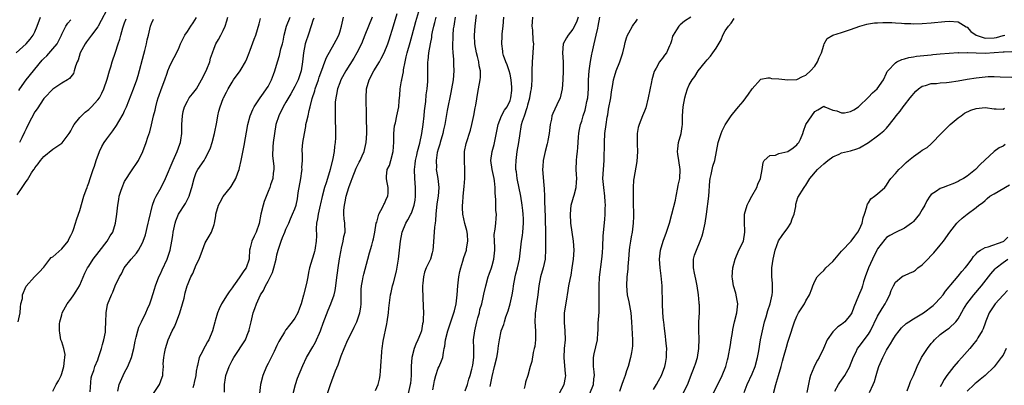
# Model space of a CAD drawing. Units: inches. Extents: x 2538000 to 2541000, y 1545000 to 1548000.
# Drawn here: x 2538350 to 2538569, y 1547321 to 1547402 of the extents above; entities that cross this region are included whole.
import ezdxf

# ---------------------------------------------------------------- set-up
doc = ezdxf.new("R2010")
doc.units = ezdxf.units.IN
doc.header["$MEASUREMENT"] = 0
doc.layers.add('LD25381545_2ft', color=84, linetype='Continuous')

msp = doc.modelspace()

# ---------------------------------------------------------------- linework, layer by layer
at = {"layer": 'LD25381545_2ft'}
for points, elevation in [([(2538369, 1547404.63), (2538367.78, 1547402.22), (2538367.11, 1547401), (2538367, 1547400.82), (2538365.65, 1547399), (2538364.5, 1547397.5), (2538364.17, 1547397), (2538363.11, 1547395), (2538362.63, 1547393.37), (2538362.42, 1547393), (2538362.03, 1547392.03), (2538361.77, 1547391), (2538361.57, 1547390.43), (2538360.7, 1547389.3), (2538360.28, 1547389), (2538359, 1547388.23), (2538357, 1547386.9), (2538355.15, 1547385), (2538355, 1547384.81), (2538353.5, 1547382.5), (2538353, 1547381.85), (2538351.49, 1547379), (2538351, 1547378.04), (2538350.7, 1547377.3), (2538350.07, 1547376.07), (2538349.56, 1547375)], 8222), ([(2538410.58, 1547319), (2538411.14, 1547321), (2538411.6, 1547322.4), (2538412.74, 1547325.26), (2538413.58, 1547327), (2538415, 1547329.41), (2538415.57, 1547330.43), (2538415.84, 1547331), (2538416.47, 1547332.47), (2538416.72, 1547333), (2538416.8, 1547333.2), (2538417.34, 1547334.66), (2538418.44, 1547337.56), (2538419.03, 1547339), (2538419.74, 1547341), (2538420, 1547342), (2538420.13, 1547343), (2538420.27, 1547344.27), (2538420.65, 1547347), (2538420.95, 1547349.05), (2538421.31, 1547351), (2538421.43, 1547351.43), (2538421.79, 1547353), (2538421.94, 1547354.06), (2538422.18, 1547355), (2538422.13, 1547357), (2538421.98, 1547357.98), (2538421.93, 1547359), (2538421.92, 1547359.92), (2538422.04, 1547361), (2538422.24, 1547361.76), (2538422.46, 1547363), (2538423.04, 1547365), (2538423.59, 1547366.41), (2538423.77, 1547367), (2538424.7, 1547369.3), (2538425.35, 1547370.65), (2538425.54, 1547371), (2538426, 1547372), (2538426.42, 1547373), (2538426.91, 1547375), (2538427.03, 1547377), (2538426.99, 1547381), (2538426.91, 1547385), (2538427.01, 1547387), (2538427.57, 1547389), (2538428.61, 1547391), (2538429.84, 1547393), (2538430.27, 1547393.73), (2538430.94, 1547395), (2538431.73, 1547397), (2538432.05, 1547397.95), (2538432.98, 1547401.02), (2538433.79, 1547403.79)], 8202), ([(2538418.24, 1547319), (2538418.91, 1547321), (2538420.06, 1547324.06), (2538420.62, 1547325.38), (2538421.36, 1547327.36), (2538422, 1547329), (2538422.83, 1547331), (2538423.83, 1547333), (2538424.23, 1547333.77), (2538424.82, 1547335), (2538425, 1547335.44), (2538425.5, 1547337), (2538425.73, 1547338.27), (2538425.79, 1547339), (2538425.79, 1547339.79), (2538425.82, 1547342.18), (2538425.88, 1547343), (2538426.1, 1547344.1), (2538426.23, 1547345), (2538426.37, 1547345.63), (2538427.26, 1547349), (2538427.65, 1547350.35), (2538428.13, 1547352.13), (2538428.39, 1547353), (2538428.51, 1547353.49), (2538428.81, 1547355), (2538429.15, 1547357), (2538429.25, 1547357.25), (2538429.72, 1547359), (2538430.65, 1547360.65), (2538430.8, 1547361), (2538430.85, 1547361.15), (2538431, 1547361.42), (2538431.46, 1547362.53), (2538431.73, 1547363), (2538431.79, 1547363.79), (2538431.83, 1547365), (2538431.54, 1547366.46), (2538431.42, 1547367), (2538431.41, 1547367.41), (2538431.61, 1547369), (2538432.09, 1547369.91), (2538432.38, 1547371), (2538432.93, 1547373), (2538433.09, 1547375.09), (2538433.09, 1547377), (2538433.24, 1547378.76), (2538433.43, 1547379.43), (2538433.77, 1547381), (2538434.19, 1547383), (2538434.28, 1547384.28), (2538434.44, 1547385.56), (2538434.52, 1547387), (2538434.79, 1547388.79), (2538434.85, 1547389), (2538434.89, 1547389.11), (2538435.21, 1547390.79), (2538435.22, 1547391.22), (2538435.57, 1547393), (2538435.86, 1547394.14), (2538436.03, 1547395), (2538436.69, 1547397.31), (2538437.2, 1547399), (2538437.99, 1547402.01), (2538438.85, 1547405)], 8200), ([(2538441.8, 1547319.8), (2538442.01, 1547321), (2538442.12, 1547321.88), (2538442.45, 1547323), (2538443, 1547324.61), (2538443.19, 1547325), (2538443.7, 1547326.3), (2538444.03, 1547327), (2538444.16, 1547328.16), (2538444.33, 1547329), (2538444.48, 1547329.52), (2538444.57, 1547331), (2538445.09, 1547333), (2538445.83, 1547335), (2538446.5, 1547337), (2538446.59, 1547337.41), (2538447, 1547338.99), (2538447.21, 1547341), (2538447.32, 1547343), (2538447.58, 1547345), (2538447.82, 1547346.18), (2538448.03, 1547347), (2538448.5, 1547348.5), (2538448.69, 1547349.31), (2538449.27, 1547351), (2538449.29, 1547351.29), (2538449.58, 1547353), (2538449.49, 1547354.51), (2538449.43, 1547355), (2538449.35, 1547355.35), (2538448.95, 1547356.95), (2538448.5, 1547359), (2538448.41, 1547360.41), (2538448.39, 1547361), (2538448.46, 1547361.54), (2538448.55, 1547363), (2538448.79, 1547365.21), (2538448.91, 1547367), (2538448.92, 1547368.92), (2538448.82, 1547371), (2538448.88, 1547373), (2538449.24, 1547374.76), (2538450.2, 1547377.8), (2538450.49, 1547379), (2538450.93, 1547381.07), (2538451.23, 1547382.77), (2538451.35, 1547383.35), (2538451.82, 1547386.18), (2538452, 1547387), (2538452.33, 1547389), (2538452.38, 1547389.62), (2538452.4, 1547391), (2538452.15, 1547392.15), (2538452.07, 1547393), (2538451.76, 1547394.24), (2538451.53, 1547395), (2538451.14, 1547397), (2538451.08, 1547399), (2538451.22, 1547401), (2538451.49, 1547403.49)], 8194), ([(2538348.79, 1547395), (2538351, 1547397.07), (2538351.9, 1547398.1), (2538352.62, 1547399), (2538353, 1547399.73), (2538353.51, 1547401), (2538354.24, 1547403)], 8226), ([(2538349, 1547363.35), (2538350.16, 1547365), (2538351, 1547366.29), (2538351.32, 1547366.68), (2538352.26, 1547368.26), (2538352.75, 1547369), (2538352.86, 1547369.14), (2538353, 1547369.38), (2538353.73, 1547370.27), (2538354.21, 1547371), (2538355, 1547371.91), (2538357, 1547373.5), (2538359, 1547374.87), (2538359.07, 1547374.93), (2538360.61, 1547377), (2538360.77, 1547377.23), (2538361, 1547377.62), (2538361.48, 1547378.52), (2538361.76, 1547379), (2538363, 1547380.57), (2538363.36, 1547381), (2538364.22, 1547381.78), (2538365, 1547382.4), (2538365.59, 1547383), (2538367, 1547384.5), (2538367.37, 1547385), (2538367.95, 1547386.05), (2538368.4, 1547387), (2538369.12, 1547389.12), (2538369.63, 1547391), (2538369.93, 1547391.93), (2538370.21, 1547393), (2538371, 1547395.2), (2538371.57, 1547397), (2538371.95, 1547398.05), (2538372.14, 1547399), (2538372.59, 1547400.59), (2538373, 1547401.71), (2538373.36, 1547402.64)], 8220), ([(2538349.28, 1547335), (2538349.73, 1547337), (2538349.74, 1547338.26), (2538349.88, 1547339), (2538350.19, 1547340.19), (2538350.24, 1547341), (2538351.04, 1547342.96), (2538352.89, 1547345), (2538353.93, 1547346.07), (2538355, 1547347.22), (2538356.31, 1547349), (2538356.64, 1547349.36), (2538357, 1547349.52), (2538359, 1547351.28), (2538360.39, 1547353), (2538360.58, 1547353.42), (2538361, 1547354.22), (2538361.37, 1547355), (2538361.6, 1547355.6), (2538362.06, 1547357), (2538362.28, 1547357.72), (2538362.73, 1547359), (2538363, 1547359.81), (2538363.92, 1547363), (2538364.44, 1547364.44), (2538364.63, 1547365), (2538364.7, 1547365.3), (2538365, 1547366.01), (2538365.35, 1547367), (2538365.98, 1547369), (2538366.25, 1547369.75), (2538366.62, 1547371), (2538367.39, 1547373), (2538367.91, 1547374.09), (2538368.45, 1547375), (2538369, 1547375.83), (2538370.38, 1547377.62), (2538371.2, 1547378.8), (2538371.69, 1547379.69), (2538372.65, 1547381.35), (2538373, 1547382.09), (2538373.39, 1547383), (2538375.01, 1547387), (2538375.74, 1547389), (2538376.04, 1547389.96), (2538377.29, 1547394.71), (2538377.53, 1547395.53), (2538377.87, 1547397), (2538378.04, 1547397.96), (2538378.32, 1547399), (2538378.8, 1547401), (2538379, 1547401.54), (2538379.47, 1547402.53)], 8218), ([(2538349.4, 1547386.6), (2538349.63, 1547387), (2538351.04, 1547389), (2538354.62, 1547393.38), (2538355, 1547393.78), (2538355.62, 1547394.38), (2538357, 1547395.9), (2538357.92, 1547397), (2538358.9, 1547399), (2538359, 1547399.23), (2538359.89, 1547401), (2538360.33, 1547401.67), (2538361, 1547402.43)], 8224), ([(2538357, 1547319.47), (2538357.73, 1547321), (2538358.22, 1547321.78), (2538358.81, 1547323), (2538359, 1547323.48), (2538359.46, 1547325), (2538359.56, 1547326.44), (2538359.66, 1547327), (2538359.71, 1547327.71), (2538359.41, 1547329), (2538359, 1547330.51), (2538358.8, 1547331), (2538358.54, 1547332.54), (2538358.45, 1547333), (2538358.5, 1547334.5), (2538358.58, 1547335), (2538359, 1547336.55), (2538359.1, 1547337), (2538360.19, 1547339), (2538361, 1547340.04), (2538361.69, 1547341), (2538362.21, 1547341.79), (2538362.91, 1547343), (2538363, 1547343.18), (2538364.13, 1547345.87), (2538364.73, 1547347), (2538365, 1547347.43), (2538365.99, 1547349), (2538367.29, 1547350.71), (2538369.09, 1547353), (2538369.8, 1547354.2), (2538370.34, 1547355), (2538371, 1547357), (2538371.28, 1547359), (2538371.49, 1547361), (2538371.71, 1547362.29), (2538371.8, 1547363), (2538372.14, 1547364.14), (2538372.43, 1547365), (2538373, 1547366.27), (2538373.39, 1547367), (2538374.27, 1547368.27), (2538374.85, 1547369.15), (2538375.67, 1547370.33), (2538376.1, 1547371), (2538377.04, 1547373), (2538377.81, 1547375), (2538378.18, 1547376.18), (2538378.61, 1547377.39), (2538379.01, 1547378.99), (2538379.46, 1547381), (2538379.79, 1547382.21), (2538379.94, 1547383), (2538380.27, 1547384.27), (2538380.5, 1547385), (2538380.64, 1547385.36), (2538381.15, 1547386.85), (2538381.97, 1547389), (2538382.51, 1547390.51), (2538382.65, 1547391), (2538383, 1547391.93), (2538383.51, 1547393), (2538384.05, 1547393.95), (2538385, 1547395.87), (2538385.49, 1547397), (2538386.47, 1547399), (2538387, 1547399.76), (2538387.8, 1547401), (2538388.31, 1547401.69), (2538389.05, 1547402.95)], 8216), ([(2538365.35, 1547319.35), (2538365.54, 1547322.46), (2538365.68, 1547323), (2538366.12, 1547324.12), (2538366.37, 1547325), (2538367, 1547326.47), (2538367.2, 1547327), (2538367.27, 1547327.27), (2538367.82, 1547329), (2538368.09, 1547329.91), (2538368.37, 1547331), (2538368.71, 1547332.71), (2538368.75, 1547333), (2538368.73, 1547333.27), (2538368.83, 1547335), (2538368.88, 1547336.88), (2538368.87, 1547337), (2538369.18, 1547338.82), (2538370.05, 1547341), (2538370.38, 1547341.62), (2538370.93, 1547343), (2538371.89, 1547345), (2538372.3, 1547345.7), (2538372.93, 1547347), (2538374.45, 1547349), (2538375.66, 1547350.34), (2538376.1, 1547351), (2538377, 1547352.58), (2538377.17, 1547353), (2538377.63, 1547354.37), (2538378.29, 1547357), (2538378.41, 1547357.59), (2538379.23, 1547361), (2538379.68, 1547362.32), (2538380.02, 1547363), (2538381.16, 1547365), (2538382.15, 1547367), (2538383.84, 1547371), (2538384.76, 1547373), (2538385.33, 1547374.67), (2538385.47, 1547375), (2538385.56, 1547375.56), (2538385.74, 1547377), (2538385.77, 1547379), (2538385.93, 1547381), (2538386.1, 1547381.9), (2538386.39, 1547383), (2538387, 1547384.24), (2538387.44, 1547385), (2538388.12, 1547385.88), (2538389.02, 1547386.98), (2538390.18, 1547389), (2538391.22, 1547391), (2538391.38, 1547391.38), (2538391.99, 1547393), (2538392.19, 1547393.81), (2538392.58, 1547395), (2538393, 1547396.08), (2538393.39, 1547397), (2538393.98, 1547398.02), (2538394.51, 1547399), (2538395, 1547400), (2538395.41, 1547401), (2538395.82, 1547402.18), (2538396.07, 1547403)], 8214), ([(2538371.47, 1547319.47), (2538371.79, 1547321), (2538372.66, 1547323), (2538373, 1547323.7), (2538373.7, 1547325), (2538374.55, 1547327), (2538375.07, 1547329), (2538375.33, 1547330.67), (2538375.4, 1547331), (2538375.56, 1547331.56), (2538375.92, 1547333), (2538376.19, 1547333.81), (2538376.74, 1547335), (2538377.73, 1547337), (2538378.13, 1547337.87), (2538378.62, 1547339), (2538379, 1547340.08), (2538379.7, 1547342.3), (2538379.9, 1547343), (2538380.67, 1547345), (2538381, 1547345.66), (2538381.41, 1547346.59), (2538382.51, 1547349), (2538383.18, 1547351), (2538383.56, 1547353), (2538383.76, 1547354.24), (2538383.85, 1547355), (2538384.28, 1547357), (2538384.45, 1547357.55), (2538385.06, 1547359), (2538386.57, 1547361.43), (2538387.29, 1547362.71), (2538387.41, 1547363), (2538387.55, 1547363.55), (2538387.99, 1547365), (2538388.5, 1547367), (2538389, 1547368.35), (2538389.36, 1547369), (2538390.74, 1547371), (2538391, 1547371.45), (2538391.83, 1547373), (2538392.2, 1547373.8), (2538392.56, 1547375), (2538393.09, 1547377), (2538393.57, 1547379.57), (2538393.8, 1547381), (2538394.03, 1547381.97), (2538394.32, 1547383), (2538395, 1547384.82), (2538395.07, 1547385), (2538395.74, 1547386.26), (2538396.12, 1547387), (2538397, 1547388.49), (2538397.33, 1547389), (2538398.77, 1547391), (2538399, 1547391.38), (2538399.94, 1547393), (2538400.28, 1547393.72), (2538400.76, 1547395), (2538401, 1547395.6), (2538401.9, 1547398.1), (2538402.28, 1547399), (2538403, 1547401.52), (2538403.31, 1547402.69)], 8212), ([(2538379.27, 1547318.73), (2538380.8, 1547321), (2538381.38, 1547322.62), (2538381.5, 1547323), (2538381.5, 1547323.5), (2538381.65, 1547325), (2538381.63, 1547325.63), (2538381.76, 1547327), (2538381.89, 1547327.89), (2538382.09, 1547329), (2538382.73, 1547331), (2538383.65, 1547333), (2538384.11, 1547333.89), (2538384.57, 1547335), (2538385.32, 1547337), (2538385.93, 1547339), (2538386.26, 1547340.26), (2538386.54, 1547341.46), (2538386.94, 1547343), (2538387, 1547343.16), (2538387.76, 1547345), (2538388.21, 1547345.79), (2538389, 1547347.73), (2538389.61, 1547349), (2538390.37, 1547351), (2538391, 1547352.58), (2538391.86, 1547354.14), (2538392.41, 1547355), (2538393, 1547356.72), (2538393.07, 1547357), (2538393.35, 1547358.65), (2538393.37, 1547359), (2538393.97, 1547361), (2538394.29, 1547361.71), (2538395.01, 1547362.99), (2538396.6, 1547365), (2538396.79, 1547365.21), (2538397, 1547365.53), (2538397.84, 1547367), (2538398.25, 1547368.25), (2538398.54, 1547369), (2538398.63, 1547369.37), (2538399, 1547371.03), (2538399.66, 1547374.34), (2538400.53, 1547379), (2538401.04, 1547381), (2538401.6, 1547382.4), (2538401.9, 1547383), (2538403.23, 1547385), (2538403.96, 1547386.04), (2538404.68, 1547387), (2538405, 1547387.54), (2538405.76, 1547389), (2538406.21, 1547390.21), (2538406.49, 1547391), (2538407.09, 1547393), (2538407.55, 1547394.45), (2538407.89, 1547395.89), (2538408.2, 1547397), (2538408.36, 1547397.64), (2538408.63, 1547399), (2538409.12, 1547401), (2538409.92, 1547403)], 8210), ([(2538415.2, 1547402.8), (2538415, 1547402.25), (2538414.71, 1547401.28), (2538413.93, 1547399), (2538413.45, 1547397.45), (2538413.3, 1547397), (2538412.89, 1547395), (2538412.68, 1547393), (2538412.38, 1547391), (2538411.71, 1547389), (2538411, 1547387.48), (2538410.12, 1547385.88), (2538409, 1547383.99), (2538408.39, 1547383), (2538407.38, 1547381), (2538406.77, 1547379), (2538406.42, 1547377), (2538406.16, 1547375), (2538406.08, 1547374.08), (2538406.03, 1547372.03), (2538406.29, 1547369.71), (2538406.27, 1547369), (2538406.15, 1547368.15), (2538406.04, 1547367), (2538405.59, 1547365.59), (2538405.37, 1547365), (2538405, 1547364.09), (2538404.15, 1547361.85), (2538403.92, 1547361), (2538403.42, 1547359), (2538403, 1547356.93), (2538402.34, 1547355), (2538401.93, 1547354.07), (2538401.42, 1547353), (2538401, 1547351.51), (2538400.84, 1547351), (2538400.8, 1547349.2), (2538400.78, 1547349), (2538400.15, 1547347), (2538399.6, 1547346.4), (2538398.73, 1547345), (2538398.08, 1547344.08), (2538397.28, 1547343), (2538397, 1547342.58), (2538396.32, 1547341.68), (2538395.88, 1547341), (2538394.63, 1547339), (2538394.09, 1547337.91), (2538393.73, 1547337), (2538393.23, 1547335.23), (2538393.12, 1547334.88), (2538392.6, 1547333), (2538391.79, 1547331), (2538391.5, 1547330.5), (2538391, 1547329.58), (2538390.66, 1547329), (2538390.37, 1547328.37), (2538389.66, 1547327), (2538389.25, 1547325.25), (2538389.17, 1547325), (2538389, 1547323.99), (2538388.86, 1547323), (2538388.54, 1547321.46), (2538388.47, 1547321), (2538388.25, 1547320.25)], 8208), ([(2538395.31, 1547319.31), (2538395.3, 1547321), (2538395.55, 1547322.45), (2538395.61, 1547323), (2538396.31, 1547325), (2538397, 1547326.34), (2538397.38, 1547327), (2538399.97, 1547331), (2538400.58, 1547332.58), (2538400.77, 1547333), (2538400.83, 1547333.17), (2538401.22, 1547335), (2538401.71, 1547337), (2538402.06, 1547337.94), (2538402.4, 1547339), (2538403.35, 1547341), (2538404.01, 1547341.99), (2538404.43, 1547343), (2538405, 1547344.04), (2538405.99, 1547346.01), (2538406.29, 1547347), (2538406.8, 1547349), (2538407, 1547349.95), (2538407.26, 1547351), (2538407.93, 1547353), (2538408.22, 1547353.78), (2538408.76, 1547355), (2538409, 1547355.63), (2538409.65, 1547357), (2538410.01, 1547357.99), (2538410.5, 1547359), (2538411, 1547360.24), (2538411.25, 1547361), (2538411.59, 1547362.41), (2538411.76, 1547363.76), (2538412.35, 1547367), (2538412.58, 1547368.58), (2538412.62, 1547369), (2538412.58, 1547369.42), (2538412.66, 1547371), (2538412.66, 1547372.66), (2538412.61, 1547373), (2538412.62, 1547373.38), (2538412.78, 1547375), (2538413.12, 1547377), (2538413.43, 1547378.57), (2538413.47, 1547379), (2538413.57, 1547379.57), (2538413.93, 1547381), (2538414.17, 1547382.17), (2538414.44, 1547383), (2538414.86, 1547384.86), (2538415.42, 1547386.58), (2538415.52, 1547387), (2538416.26, 1547389), (2538416.44, 1547389.56), (2538417, 1547391.19), (2538417.67, 1547393), (2538418.02, 1547393.98), (2538419.78, 1547397), (2538420.18, 1547397.82), (2538420.78, 1547399), (2538421, 1547399.67), (2538421.38, 1547401), (2538421.68, 1547402.32), (2538421.88, 1547403)], 8206), ([(2538428.21, 1547403), (2538427.39, 1547401), (2538426.64, 1547399), (2538425.84, 1547397), (2538424.82, 1547395), (2538424.15, 1547393.85), (2538422.38, 1547391), (2538421.28, 1547389), (2538421, 1547388.31), (2538420.52, 1547387), (2538420.29, 1547385.71), (2538420.1, 1547385), (2538420.01, 1547384.01), (2538419.96, 1547383), (2538419.97, 1547382.03), (2538419.96, 1547381), (2538420.06, 1547377), (2538420.04, 1547376.04), (2538420, 1547375), (2538419.87, 1547374.13), (2538419.75, 1547373), (2538419.44, 1547371.44), (2538418.86, 1547369), (2538418.29, 1547367), (2538417.96, 1547366.04), (2538417.64, 1547365), (2538417.07, 1547362.93), (2538416.69, 1547361.31), (2538416.64, 1547361), (2538416.17, 1547359), (2538416.03, 1547357.97), (2538415.82, 1547357), (2538415.78, 1547355.78), (2538415.8, 1547354.2), (2538415.76, 1547353), (2538415.49, 1547351.49), (2538415.43, 1547351), (2538415.35, 1547350.65), (2538415, 1547349.39), (2538414.85, 1547349), (2538414.27, 1547347), (2538414.04, 1547345.96), (2538413.86, 1547345), (2538413.56, 1547343.56), (2538412.95, 1547340.95), (2538412.39, 1547339), (2538412, 1547338), (2538411.64, 1547337), (2538411, 1547335.83), (2538410.4, 1547335), (2538409.76, 1547334.24), (2538409, 1547333.21), (2538408.9, 1547333.1), (2538408.65, 1547332.65), (2538407.64, 1547331), (2538407.41, 1547330.59), (2538407, 1547329.71), (2538406.69, 1547329), (2538406.35, 1547328.35), (2538405, 1547325.67), (2538404.63, 1547325), (2538403.82, 1547323), (2538403.3, 1547321), (2538403.07, 1547319)], 8204), ([(2538429, 1547319.68), (2538429.58, 1547321), (2538429.84, 1547322.16), (2538430, 1547323), (2538430.08, 1547324.08), (2538430.19, 1547325), (2538430.25, 1547326.25), (2538430.31, 1547327), (2538430.4, 1547328.4), (2538430.46, 1547329), (2538430.69, 1547330.69), (2538431.48, 1547334.52), (2538431.56, 1547335), (2538431.86, 1547337), (2538431.97, 1547338.03), (2538432.36, 1547341), (2538432.49, 1547341.51), (2538432.79, 1547343), (2538433, 1547343.67), (2538433.68, 1547346.32), (2538434.13, 1547349), (2538434.37, 1547351), (2538434.58, 1547353), (2538434.92, 1547355), (2538435.73, 1547357), (2538436.22, 1547357.78), (2538436.9, 1547359), (2538437, 1547359.22), (2538437.63, 1547361), (2538437.83, 1547362.17), (2538437.9, 1547363), (2538437.92, 1547365), (2538437.78, 1547367), (2538437.72, 1547369), (2538437.84, 1547370.16), (2538437.93, 1547371), (2538438.22, 1547372.22), (2538438.37, 1547373), (2538438.89, 1547374.89), (2538439.35, 1547377), (2538439.65, 1547379), (2538439.86, 1547381), (2538439.95, 1547382.05), (2538440.2, 1547384.2), (2538440.32, 1547385.68), (2538440.5, 1547387), (2538440.64, 1547388.64), (2538440.65, 1547389), (2538440.63, 1547389.37), (2538440.67, 1547393), (2538440.72, 1547393.28), (2538440.89, 1547395), (2538441.23, 1547397), (2538441.54, 1547398.46), (2538441.59, 1547399), (2538441.72, 1547399.72), (2538442.01, 1547401), (2538442.22, 1547401.78), (2538442.51, 1547403)], 8198), ([(2538446.77, 1547403), (2538446.53, 1547401.47), (2538446.43, 1547401), (2538446.35, 1547400.35), (2538446.25, 1547399), (2538446.21, 1547398.21), (2538446.19, 1547397), (2538446.19, 1547396.19), (2538446.26, 1547395), (2538446.38, 1547393.62), (2538446.4, 1547393), (2538446.4, 1547392.4), (2538446.44, 1547391), (2538446.28, 1547389), (2538445.96, 1547387), (2538445.82, 1547386.18), (2538445, 1547382.15), (2538444.44, 1547379), (2538444.18, 1547377.82), (2538444.02, 1547377), (2538443.45, 1547375), (2538443.37, 1547374.63), (2538443, 1547373.56), (2538442.78, 1547372.78), (2538442.49, 1547371), (2538442.58, 1547369.42), (2538442.55, 1547369), (2538442.6, 1547368.6), (2538442.91, 1547367), (2538443.1, 1547365), (2538442.95, 1547363), (2538442.7, 1547361.3), (2538442.45, 1547359), (2538442.39, 1547357.61), (2538442.27, 1547357), (2538442.12, 1547356.12), (2538442.03, 1547353.97), (2538441.82, 1547351.82), (2538441.76, 1547351), (2538441.63, 1547350.37), (2538441.23, 1547349), (2538440.31, 1547347), (2538439.93, 1547346.07), (2538439.66, 1547345), (2538439.58, 1547343.58), (2538439.5, 1547343), (2538439.48, 1547342.52), (2538439.59, 1547338.41), (2538439.66, 1547337), (2538439.65, 1547335.65), (2538439.62, 1547335), (2538439.49, 1547334.51), (2538439.22, 1547333), (2538439, 1547332.4), (2538438.43, 1547331), (2538437.98, 1547330.02), (2538437.6, 1547329), (2538437.08, 1547327), (2538436.93, 1547325.07), (2538436.93, 1547323), (2538436.78, 1547321.22), (2538436.75, 1547321), (2538436.27, 1547319)], 8196), ([(2538449, 1547319.61), (2538449.48, 1547321), (2538449.84, 1547322.16), (2538450.08, 1547323), (2538450.45, 1547324.45), (2538450.61, 1547325), (2538450.67, 1547325.33), (2538450.9, 1547327), (2538450.91, 1547329), (2538450.88, 1547331), (2538451.13, 1547333), (2538451.6, 1547335), (2538451.85, 1547335.85), (2538452.16, 1547337), (2538452.3, 1547337.7), (2538452.69, 1547339), (2538453, 1547340.43), (2538453.19, 1547341.19), (2538453.57, 1547343), (2538454.12, 1547345), (2538454.37, 1547345.63), (2538454.84, 1547347), (2538455, 1547347.53), (2538455.38, 1547349), (2538455.58, 1547351), (2538455.61, 1547351.61), (2538455.54, 1547353), (2538455.49, 1547354.51), (2538455.68, 1547355.68), (2538455.83, 1547357), (2538455.94, 1547358.06), (2538455.97, 1547359), (2538455.87, 1547359.87), (2538455.85, 1547361), (2538455.81, 1547362.19), (2538455.74, 1547363), (2538455.69, 1547363.69), (2538455.68, 1547365), (2538455.51, 1547366.49), (2538455.43, 1547367), (2538454.99, 1547368.99), (2538454.72, 1547371), (2538455.03, 1547373), (2538455.45, 1547374.55), (2538456.1, 1547377.9), (2538456.33, 1547379), (2538457.13, 1547381), (2538457.79, 1547382.21), (2538458.33, 1547383), (2538459, 1547384.38), (2538459.21, 1547385), (2538459.38, 1547386.62), (2538459.4, 1547387), (2538459.39, 1547387.39), (2538459.28, 1547389), (2538459, 1547390.29), (2538458.8, 1547391), (2538458.35, 1547392.35), (2538458.05, 1547393), (2538457.55, 1547394.45), (2538457.42, 1547395), (2538457.39, 1547395.39), (2538457.16, 1547397), (2538457.25, 1547398.75), (2538457.26, 1547399.26), (2538457.46, 1547401), (2538457.62, 1547403)], 8192), ([(2538454.54, 1547320.54), (2538455, 1547322.75), (2538455.57, 1547325), (2538456.03, 1547327), (2538456.28, 1547328.28), (2538456.38, 1547329), (2538456.4, 1547329.6), (2538456.64, 1547331), (2538457, 1547332.88), (2538457.03, 1547333), (2538457.6, 1547334.4), (2538457.76, 1547335), (2538458.09, 1547336.09), (2538458.6, 1547337.4), (2538459.02, 1547338.98), (2538459.46, 1547341), (2538459.69, 1547342.31), (2538459.79, 1547343), (2538460.17, 1547345), (2538460.33, 1547345.67), (2538460.68, 1547347), (2538461.11, 1547349), (2538461.59, 1547353), (2538461.77, 1547354.23), (2538461.84, 1547355), (2538461.99, 1547357), (2538461.98, 1547357.98), (2538461.94, 1547359), (2538461.86, 1547359.86), (2538461.72, 1547361), (2538461.4, 1547363), (2538460.6, 1547367), (2538460.43, 1547368.43), (2538460.33, 1547369), (2538460.31, 1547369.69), (2538460.34, 1547371), (2538460.62, 1547373), (2538460.96, 1547375), (2538461.25, 1547377), (2538461.51, 1547378.49), (2538461.59, 1547379), (2538461.81, 1547379.81), (2538462.24, 1547381), (2538462.85, 1547382.85), (2538462.92, 1547383), (2538463, 1547383.4), (2538463.43, 1547385), (2538463.61, 1547386.39), (2538463.76, 1547387), (2538463.84, 1547387.84), (2538463.91, 1547389), (2538463.95, 1547391), (2538464.02, 1547393), (2538464.2, 1547395), (2538464.27, 1547396.27), (2538464.29, 1547397), (2538464.19, 1547397.81), (2538464.11, 1547400.11), (2538463.97, 1547401), (2538464.02, 1547401.97), (2538464.12, 1547403)], 8190), ([(2538474.23, 1547403), (2538473.94, 1547402.06), (2538473.42, 1547401), (2538473, 1547400.3), (2538471.95, 1547399), (2538471.63, 1547398.37), (2538470.86, 1547397), (2538470.68, 1547395), (2538470.83, 1547393), (2538470.87, 1547391), (2538470.8, 1547389), (2538470.66, 1547387), (2538470.36, 1547385.64), (2538470.18, 1547385), (2538469.44, 1547383.44), (2538468.53, 1547381.47), (2538468.36, 1547381), (2538468.24, 1547380.24), (2538467.96, 1547379), (2538467.75, 1547377), (2538467.45, 1547375.45), (2538467.39, 1547375), (2538467.32, 1547374.68), (2538466.85, 1547373), (2538466.41, 1547371), (2538466.31, 1547369.69), (2538466.27, 1547369), (2538466.52, 1547365.48), (2538466.64, 1547364.64), (2538466.69, 1547363), (2538466.72, 1547361.28), (2538466.76, 1547360.76), (2538466.88, 1547355), (2538466.88, 1547351), (2538466.82, 1547349.18), (2538466.81, 1547349), (2538466.42, 1547347), (2538465.82, 1547345), (2538465.42, 1547343), (2538465.18, 1547341), (2538464.9, 1547339), (2538464.69, 1547337.31), (2538464.63, 1547337), (2538464.6, 1547336.6), (2538464.57, 1547335), (2538464.68, 1547333), (2538464.66, 1547331), (2538464.5, 1547329.5), (2538464.4, 1547329), (2538464.15, 1547328.15), (2538463.84, 1547326.16), (2538463.47, 1547325), (2538462.96, 1547323), (2538462.49, 1547321.51), (2538462.39, 1547321), (2538462.13, 1547320.13)], 8188), ([(2538468.92, 1547317), (2538471.08, 1547321), (2538471.41, 1547322.58), (2538471.46, 1547323), (2538471.41, 1547323.41), (2538471.06, 1547327), (2538471.18, 1547329), (2538471.35, 1547331), (2538471.31, 1547333), (2538471.16, 1547334.83), (2538471.19, 1547337), (2538471.57, 1547339.57), (2538472.01, 1547341.99), (2538472.16, 1547343), (2538472.42, 1547344.42), (2538472.62, 1547345.38), (2538472.89, 1547347), (2538473.16, 1547349), (2538473.29, 1547351), (2538473.17, 1547353), (2538472.83, 1547355), (2538472.55, 1547357), (2538472.47, 1547359), (2538472.67, 1547361), (2538473, 1547362.26), (2538473.18, 1547362.82), (2538473.28, 1547363.28), (2538473.77, 1547365), (2538473.85, 1547366.15), (2538473.88, 1547367), (2538473.86, 1547367.86), (2538473.78, 1547369), (2538473.86, 1547371), (2538473.92, 1547371.92), (2538474.07, 1547373), (2538474.14, 1547373.86), (2538474.18, 1547375), (2538474.3, 1547376.3), (2538474.33, 1547377), (2538474.43, 1547377.57), (2538474.73, 1547379), (2538475, 1547379.79), (2538475.35, 1547381), (2538475.75, 1547382.25), (2538475.94, 1547383), (2538476.15, 1547384.15), (2538476.33, 1547385), (2538476.49, 1547387), (2538476.52, 1547389), (2538476.63, 1547391), (2538476.94, 1547393.06), (2538477.29, 1547394.72), (2538477.36, 1547395), (2538477.79, 1547397), (2538477.99, 1547397.99), (2538478.25, 1547399), (2538478.56, 1547400.56), (2538478.68, 1547401), (2538479.02, 1547402.99)], 8186), ([(2538476.8, 1547319), (2538477.6, 1547321), (2538477.73, 1547322.27), (2538477.86, 1547323), (2538477.81, 1547323.81), (2538477.65, 1547325), (2538477.65, 1547325.65), (2538477.61, 1547327), (2538477.81, 1547327.81), (2538478.53, 1547331), (2538478.61, 1547332.61), (2538478.64, 1547333), (2538478.69, 1547334.69), (2538478.87, 1547337.13), (2538478.92, 1547339), (2538478.87, 1547340.87), (2538478.86, 1547343), (2538478.98, 1547344.98), (2538479.49, 1547349), (2538479.61, 1547350.39), (2538479.7, 1547351.7), (2538479.81, 1547354.19), (2538480.16, 1547357.84), (2538480.25, 1547359), (2538480.26, 1547360.26), (2538480.28, 1547361), (2538480.25, 1547361.75), (2538480.15, 1547363), (2538479.9, 1547365), (2538479.74, 1547367), (2538479.84, 1547369), (2538480.02, 1547371), (2538480.06, 1547375), (2538480.19, 1547377), (2538480.44, 1547379), (2538480.7, 1547380.7), (2538480.8, 1547381.2), (2538481, 1547382.48), (2538481.48, 1547385), (2538481.67, 1547386.33), (2538481.95, 1547387.95), (2538482.1, 1547389), (2538482.28, 1547389.72), (2538482.65, 1547391), (2538483.47, 1547393), (2538483.88, 1547394.12), (2538484.17, 1547395), (2538484.56, 1547396.56), (2538484.7, 1547397.3), (2538485, 1547398.34), (2538485.21, 1547399), (2538485.52, 1547399.52), (2538486.31, 1547401), (2538486.59, 1547401.41), (2538487, 1547401.9), (2538487.48, 1547402.52)], 8184), ([(2538499.31, 1547403), (2538497.92, 1547402.08), (2538497, 1547401.28), (2538496.84, 1547401.16), (2538496.7, 1547401), (2538496.18, 1547400.18), (2538495.38, 1547399), (2538495.28, 1547398.72), (2538495, 1547397.7), (2538494.78, 1547397), (2538494.58, 1547396.58), (2538493.89, 1547395), (2538493.49, 1547394.51), (2538493, 1547393.83), (2538492.62, 1547393.38), (2538492.39, 1547393), (2538491.63, 1547391.63), (2538491.24, 1547391), (2538491.16, 1547390.84), (2538490.61, 1547389), (2538490.54, 1547388.54), (2538489.86, 1547385), (2538489.27, 1547382.73), (2538489, 1547382.02), (2538488.58, 1547381), (2538487.78, 1547379), (2538487.63, 1547378.37), (2538487.37, 1547377), (2538487.4, 1547375.4), (2538487.36, 1547374.64), (2538487.41, 1547373), (2538487.26, 1547370.74), (2538486.59, 1547367), (2538486.58, 1547366.58), (2538486.45, 1547365), (2538486.48, 1547364.48), (2538486.46, 1547363), (2538486.48, 1547361.52), (2538486.55, 1547359), (2538486.53, 1547358.53), (2538486.5, 1547357), (2538486.24, 1547355), (2538486.02, 1547353.98), (2538485.85, 1547353), (2538485.67, 1547351.67), (2538485.55, 1547351), (2538485.41, 1547349), (2538485.31, 1547347.31), (2538485.29, 1547346.71), (2538485.1, 1547345), (2538484.96, 1547343), (2538485.14, 1547341), (2538485.48, 1547339.48), (2538485.95, 1547337), (2538486.13, 1547335), (2538486.35, 1547331), (2538486.34, 1547329.66), (2538486.29, 1547329), (2538486.1, 1547328.1), (2538485.92, 1547327), (2538485.33, 1547325), (2538485, 1547324.08), (2538484.68, 1547323), (2538484.21, 1547321.79), (2538483.98, 1547321), (2538483.4, 1547319.4)], 8182), ([(2538491, 1547319.89), (2538491.72, 1547321), (2538492.16, 1547321.84), (2538492.79, 1547323), (2538493.51, 1547325), (2538493.66, 1547325.66), (2538493.89, 1547327), (2538493.95, 1547327.95), (2538493.97, 1547329), (2538493.86, 1547330.14), (2538493.8, 1547331), (2538493.72, 1547331.72), (2538493.54, 1547333), (2538493.49, 1547333.49), (2538493.3, 1547335), (2538493.28, 1547335.28), (2538493.13, 1547337), (2538493.02, 1547338.98), (2538492.98, 1547343), (2538492.76, 1547345.24), (2538492.47, 1547347), (2538492.34, 1547349), (2538492.6, 1547351), (2538493.18, 1547353), (2538493.9, 1547355), (2538494.56, 1547357), (2538495.14, 1547359), (2538495.89, 1547362.11), (2538496.06, 1547363), (2538496.47, 1547365), (2538496.54, 1547365.46), (2538496.86, 1547367), (2538497, 1547369), (2538496.65, 1547371), (2538496.42, 1547372.42), (2538496.35, 1547373), (2538496.41, 1547373.59), (2538496.62, 1547375), (2538497.21, 1547377), (2538497.41, 1547378.59), (2538497.49, 1547379), (2538497.51, 1547379.51), (2538497.5, 1547381), (2538497.62, 1547383), (2538497.97, 1547385), (2538498.2, 1547385.8), (2538498.58, 1547387), (2538499, 1547387.86), (2538499.64, 1547389), (2538500.23, 1547389.77), (2538501, 1547390.98), (2538502.65, 1547393), (2538503, 1547393.49), (2538503.7, 1547394.3), (2538504.28, 1547395), (2538505, 1547396.09), (2538506.1, 1547397.9), (2538506.51, 1547399), (2538507, 1547399.91), (2538507.72, 1547401), (2538508.36, 1547401.64), (2538509, 1547402.66)], 8180), ([(2538497.66, 1547319), (2538498.74, 1547321.26), (2538499.29, 1547322.72), (2538500.17, 1547325), (2538500.39, 1547325.61), (2538500.81, 1547327), (2538501.14, 1547329), (2538501.18, 1547331.18), (2538501.11, 1547333), (2538501.16, 1547335), (2538501.27, 1547337), (2538501.25, 1547338.75), (2538501.24, 1547339), (2538501.2, 1547339.2), (2538501.02, 1547341), (2538500.75, 1547343), (2538500.48, 1547344.48), (2538500.15, 1547345.85), (2538499.93, 1547347), (2538499.96, 1547347.96), (2538499.92, 1547349), (2538500.17, 1547349.83), (2538500.58, 1547351), (2538501.44, 1547353), (2538501.84, 1547354.16), (2538502.08, 1547355), (2538502.55, 1547357), (2538502.85, 1547359), (2538503.36, 1547363), (2538503.57, 1547366.43), (2538503.64, 1547367), (2538503.89, 1547367.89), (2538504.26, 1547369.74), (2538504.69, 1547371), (2538505.45, 1547375), (2538505.69, 1547375.69), (2538506.11, 1547377), (2538506.35, 1547377.65), (2538507.01, 1547378.99), (2538508.38, 1547381), (2538508.64, 1547381.36), (2538509.95, 1547383), (2538511, 1547384.2), (2538511.63, 1547385), (2538512.22, 1547385.78), (2538513.01, 1547386.99), (2538514.9, 1547389.1), (2538515, 1547389.15), (2538516.56, 1547389.44), (2538517, 1547389.41), (2538517.33, 1547389.33), (2538519, 1547389.23), (2538521, 1547389), (2538523, 1547389.06), (2538524.25, 1547389.75), (2538525, 1547390.01), (2538526.04, 1547391), (2538527, 1547392.05), (2538527.63, 1547393), (2538527.98, 1547394.02), (2538528.47, 1547395), (2538529, 1547396.74), (2538529.13, 1547397), (2538529.8, 1547398.2), (2538531.05, 1547398.95), (2538533, 1547399.57), (2538533.87, 1547399.87), (2538535, 1547400.23), (2538537.03, 1547401), (2538538.59, 1547401.41), (2538539, 1547401.49), (2538540.31, 1547401.69), (2538541, 1547401.75), (2538542.19, 1547401.81), (2538544.23, 1547401.77), (2538545, 1547401.71), (2538546.36, 1547401.64), (2538547, 1547401.57), (2538548.46, 1547401.54), (2538549, 1547401.51), (2538551, 1547401.57), (2538553, 1547401.73), (2538556, 1547402), (2538557, 1547402.07), (2538559, 1547401.93), (2538560.81, 1547400.81), (2538561, 1547400.72), (2538561.8, 1547399.8), (2538563, 1547398.96), (2538565, 1547398.28), (2538567, 1547398.35), (2538567.57, 1547398.43), (2538569, 1547398.86), (2538569.12, 1547398.88), (2538569.42, 1547399)], 8178), ([(2538504.31, 1547319), (2538505.34, 1547321), (2538506.35, 1547323), (2538507.15, 1547325), (2538507.53, 1547326.47), (2538507.68, 1547327), (2538507.85, 1547327.85), (2538508.05, 1547329), (2538508.16, 1547329.84), (2538508.37, 1547331), (2538508.62, 1547332.62), (2538508.7, 1547333.3), (2538509.1, 1547335), (2538509.64, 1547337), (2538509.8, 1547339), (2538509.71, 1547339.71), (2538509.35, 1547341.35), (2538508.86, 1547343), (2538508.61, 1547344.61), (2538508.56, 1547345), (2538508.69, 1547347), (2538509.21, 1547349), (2538510.08, 1547351), (2538511.06, 1547353), (2538511.42, 1547355), (2538511.39, 1547355.39), (2538511.3, 1547357), (2538511.33, 1547359), (2538511.93, 1547361), (2538512.25, 1547361.75), (2538512.98, 1547363), (2538514.06, 1547365), (2538514.31, 1547365.69), (2538514.89, 1547367), (2538515.25, 1547369), (2538515.45, 1547370.55), (2538515.73, 1547371), (2538517, 1547372.09), (2538518.22, 1547372.22), (2538519, 1547372.52), (2538521, 1547373.02), (2538522.15, 1547373.85), (2538523, 1547374.5), (2538523.24, 1547374.76), (2538523.44, 1547375), (2538523.79, 1547375.79), (2538524.31, 1547377), (2538524.45, 1547377.55), (2538525, 1547379), (2538526.32, 1547381), (2538527, 1547381.91), (2538527.69, 1547382.31), (2538529, 1547383.13), (2538529.22, 1547383), (2538531, 1547382.26), (2538531.9, 1547382.1), (2538533, 1547381.62), (2538533.66, 1547381.66), (2538535, 1547381.91), (2538535.69, 1547382.31), (2538536.76, 1547383), (2538537, 1547383.19), (2538538.87, 1547385), (2538538.92, 1547385.08), (2538539, 1547385.15), (2538539.87, 1547386.13), (2538540.95, 1547387), (2538542.3, 1547389), (2538543, 1547390.48), (2538543.16, 1547390.84), (2538543.28, 1547391), (2538545, 1547392.82), (2538545.31, 1547393), (2538546.43, 1547393.57), (2538547, 1547393.71), (2538548, 1547394), (2538549, 1547394.14), (2538549.73, 1547394.27), (2538553, 1547394.6), (2538553.38, 1547394.62), (2538555, 1547394.77), (2538559, 1547395.07), (2538559.05, 1547395.05), (2538561, 1547395.09), (2538561.07, 1547395.07), (2538563, 1547395), (2538565, 1547394.97), (2538567, 1547395.09), (2538569, 1547395.23), (2538569.27, 1547395.27), (2538571, 1547395.35)], 8176), ([(2538511.24, 1547319.24), (2538511.9, 1547321), (2538513, 1547323.39), (2538513.68, 1547325), (2538514.25, 1547327), (2538514.52, 1547328.52), (2538514.9, 1547331), (2538515.31, 1547333), (2538515.66, 1547334.34), (2538515.8, 1547335), (2538516.12, 1547336.12), (2538516.49, 1547337.51), (2538517.02, 1547339), (2538517.52, 1547341), (2538517.57, 1547341.57), (2538517.6, 1547343), (2538517.58, 1547343.58), (2538517.45, 1547345), (2538517.43, 1547346.57), (2538517.45, 1547347), (2538517.7, 1547349), (2538518.14, 1547351), (2538518.91, 1547353.09), (2538519.73, 1547354.27), (2538521, 1547355.96), (2538521.69, 1547357), (2538521.99, 1547358.01), (2538522.41, 1547359), (2538522.74, 1547360.74), (2538522.75, 1547361), (2538522.78, 1547361.22), (2538523.25, 1547362.75), (2538524.67, 1547365), (2538524.81, 1547365.19), (2538525, 1547365.48), (2538525.91, 1547367), (2538527.6, 1547369), (2538528.36, 1547369.64), (2538529, 1547370.25), (2538529.89, 1547371), (2538531, 1547371.8), (2538532.43, 1547372.43), (2538533, 1547372.71), (2538535, 1547373.16), (2538536.39, 1547373.61), (2538537, 1547373.84), (2538539.02, 1547375), (2538541, 1547376.53), (2538541.68, 1547377), (2538542.39, 1547377.61), (2538543, 1547378.23), (2538543.7, 1547379), (2538545, 1547380.75), (2538545.17, 1547381), (2538546.02, 1547381.98), (2538546.72, 1547383), (2538547, 1547383.31), (2538548.25, 1547385), (2538549.52, 1547386.48), (2538550.11, 1547387), (2538551, 1547387.59), (2538551.73, 1547387.73), (2538553, 1547388.16), (2538554.18, 1547388.18), (2538555, 1547388.3), (2538556.39, 1547388.39), (2538557, 1547388.46), (2538559, 1547388.79), (2538561, 1547389.18), (2538563, 1547389.48), (2538565, 1547389.68), (2538565.71, 1547389.71), (2538567, 1547389.74), (2538568.35, 1547389.65), (2538571, 1547389.61)], 8174), ([(2538517.81, 1547319), (2538518.3, 1547321), (2538518.49, 1547321.51), (2538518.91, 1547323), (2538519.49, 1547325), (2538519.82, 1547326.18), (2538520.01, 1547327), (2538520.66, 1547329.34), (2538521, 1547330.43), (2538521.31, 1547331.31), (2538522.47, 1547335), (2538523, 1547336.25), (2538523.39, 1547337), (2538524.68, 1547339), (2538525, 1547339.66), (2538525.83, 1547341), (2538526.38, 1547342.38), (2538526.59, 1547343), (2538527, 1547344.06), (2538527.56, 1547345), (2538528.26, 1547345.74), (2538529, 1547346.47), (2538529.45, 1547347), (2538531, 1547348.42), (2538531.45, 1547349), (2538533, 1547350.76), (2538533.18, 1547351), (2538535, 1547352.83), (2538535.14, 1547353), (2538535.91, 1547354.09), (2538536.63, 1547355), (2538537, 1547355.69), (2538537.55, 1547357), (2538537.77, 1547358.23), (2538538.11, 1547359), (2538538.64, 1547360.64), (2538538.67, 1547361), (2538538.73, 1547361.27), (2538539, 1547361.54), (2538539.54, 1547362.46), (2538540.31, 1547363), (2538541, 1547363.57), (2538542.62, 1547365), (2538543, 1547365.49), (2538543.57, 1547366.43), (2538543.99, 1547367), (2538545, 1547368.1), (2538545.75, 1547369), (2538546.4, 1547369.6), (2538547.42, 1547370.58), (2538547.89, 1547371), (2538549, 1547371.91), (2538550.61, 1547373), (2538551, 1547373.28), (2538552.11, 1547373.89), (2538553, 1547374.75), (2538553.15, 1547374.85), (2538555.17, 1547377), (2538556.09, 1547377.91), (2538557.24, 1547379), (2538559, 1547380.51), (2538559.63, 1547381), (2538560.43, 1547381.57), (2538561.79, 1547382.21), (2538563, 1547382.62), (2538565, 1547382.81), (2538567, 1547382.51), (2538567.47, 1547382.53), (2538569, 1547382.47), (2538569.35, 1547382.65)], 8172), ([(2538569.46, 1547374.54), (2538569, 1547374.23), (2538568.17, 1547373.83), (2538567.03, 1547373), (2538563.91, 1547370.09), (2538562.9, 1547369), (2538561, 1547367.53), (2538560.22, 1547367), (2538559.42, 1547366.58), (2538559, 1547366.32), (2538557.79, 1547365.79), (2538557, 1547365.47), (2538556.64, 1547365.36), (2538555.63, 1547365), (2538555, 1547364.75), (2538554.13, 1547364.13), (2538553, 1547363.4), (2538552.67, 1547363), (2538552.01, 1547361.99), (2538551.53, 1547361), (2538551, 1547360.04), (2538550.37, 1547359), (2538549, 1547357.35), (2538548.82, 1547357.18), (2538548.58, 1547357), (2538547, 1547355.89), (2538545, 1547354.92), (2538543.76, 1547354.24), (2538543, 1547353.79), (2538542.61, 1547353.39), (2538541, 1547351.29), (2538540.84, 1547351), (2538539.85, 1547349), (2538538.97, 1547347), (2538538.26, 1547345), (2538537.9, 1547343.9), (2538537.64, 1547343), (2538537.48, 1547342.52), (2538536.79, 1547340.79), (2538535.72, 1547338.29), (2538535.24, 1547337), (2538535, 1547336.57), (2538533.72, 1547335), (2538533, 1547334.38), (2538532.16, 1547333.84), (2538531.26, 1547333), (2538531, 1547332.72), (2538529.75, 1547331), (2538528.93, 1547329), (2538527.99, 1547327), (2538527.61, 1547326.39), (2538526.86, 1547325), (2538526.79, 1547324.79), (2538526.02, 1547323), (2538525.79, 1547322.21), (2538525.21, 1547319.21)], 8170), ([(2538531.5, 1547319.5), (2538532.33, 1547321), (2538532.58, 1547321.42), (2538533.71, 1547323), (2538534.8, 1547325), (2538535, 1547325.48), (2538535.4, 1547326.6), (2538535.57, 1547327), (2538536.16, 1547328.16), (2538536.56, 1547329), (2538537, 1547329.54), (2538537.6, 1547330.4), (2538539, 1547332.25), (2538539.44, 1547333), (2538541, 1547336.23), (2538542.03, 1547337.97), (2538542.72, 1547339), (2538543, 1547339.62), (2538543.76, 1547341), (2538544.06, 1547341.94), (2538544.54, 1547343), (2538545, 1547343.83), (2538546.4, 1547345), (2538546.76, 1547345.24), (2538547, 1547345.36), (2538548.17, 1547345.83), (2538549, 1547346.23), (2538549.47, 1547346.53), (2538550.02, 1547347), (2538551, 1547347.73), (2538552.22, 1547349), (2538553, 1547349.78), (2538553.59, 1547350.41), (2538555, 1547352.08), (2538555.71, 1547353), (2538557.15, 1547355), (2538558.71, 1547357), (2538559, 1547357.32), (2538559.9, 1547358.1), (2538561, 1547359.04), (2538563, 1547360.47), (2538563.63, 1547361), (2538564.44, 1547361.56), (2538565, 1547362.08), (2538565.5, 1547362.5), (2538566.06, 1547363), (2538567, 1547363.59), (2538570.47, 1547365.53)], 8168), ([(2538539.24, 1547319.24), (2538540.04, 1547321), (2538540.33, 1547321.67), (2538540.67, 1547323), (2538541, 1547324.06), (2538541.32, 1547325), (2538542.17, 1547327), (2538543, 1547328.63), (2538543.21, 1547329), (2538543.92, 1547330.08), (2538544.42, 1547331), (2538545, 1547331.94), (2538545.81, 1547333), (2538546.37, 1547333.63), (2538547.42, 1547334.58), (2538548.02, 1547335), (2538549, 1547335.62), (2538550.53, 1547336.53), (2538551.27, 1547337), (2538553.4, 1547338.6), (2538553.82, 1547339), (2538555, 1547340.26), (2538555.62, 1547341), (2538556.2, 1547341.8), (2538558.19, 1547344.19), (2538559, 1547345.18), (2538559.8, 1547346.2), (2538560.56, 1547347), (2538561, 1547347.55), (2538562.07, 1547349), (2538562.44, 1547349.56), (2538563, 1547350.13), (2538563.37, 1547350.63), (2538563.99, 1547351), (2538565, 1547351.56), (2538565.69, 1547351.69), (2538569, 1547352.89), (2538569.16, 1547353), (2538570.09, 1547353.91)], 8166), ([(2538547.59, 1547319.59), (2538548.14, 1547321), (2538548.34, 1547321.66), (2538549.06, 1547323), (2538549.88, 1547325), (2538550.84, 1547327), (2538551, 1547327.27), (2538552.16, 1547329), (2538553, 1547330.12), (2538553.39, 1547330.61), (2538553.73, 1547331), (2538555, 1547332.13), (2538556.08, 1547333), (2538556.65, 1547333.35), (2538557, 1547333.59), (2538558.5, 1547335), (2538559, 1547335.62), (2538560.22, 1547337.78), (2538560.95, 1547339), (2538562.5, 1547341), (2538564.22, 1547343), (2538565.79, 1547345), (2538566.31, 1547345.69), (2538567.22, 1547346.78), (2538567.45, 1547347), (2538569, 1547348.19), (2538570.09, 1547349)], 8164), ([(2538569.99, 1547342.01), (2538569, 1547340.96), (2538567.23, 1547339), (2538566.37, 1547337.63), (2538565.92, 1547337), (2538565.15, 1547335.15), (2538565, 1547334.71), (2538564.59, 1547333.41), (2538564.38, 1547333), (2538563.4, 1547331.4), (2538563.17, 1547331), (2538562.21, 1547329.79), (2538561.57, 1547329), (2538561, 1547328.38), (2538559.83, 1547327), (2538559, 1547326.1), (2538558.05, 1547325), (2538557, 1547323.7), (2538556.49, 1547323), (2538555.88, 1547322.12), (2538555.3, 1547321), (2538555, 1547320.48)], 8162), ([(2538569.74, 1547329), (2538569, 1547327.57), (2538568.59, 1547327), (2538567.91, 1547326.09), (2538567, 1547324.97), (2538565, 1547323.02), (2538563.91, 1547322.09), (2538563, 1547321.39), (2538562.8, 1547321.2), (2538562.56, 1547321), (2538561, 1547319.51)], 8160)]:
    msp.add_lwpolyline(points, dxfattribs=dict(at, elevation=elevation))

doc.saveas('drawing.dxf')
